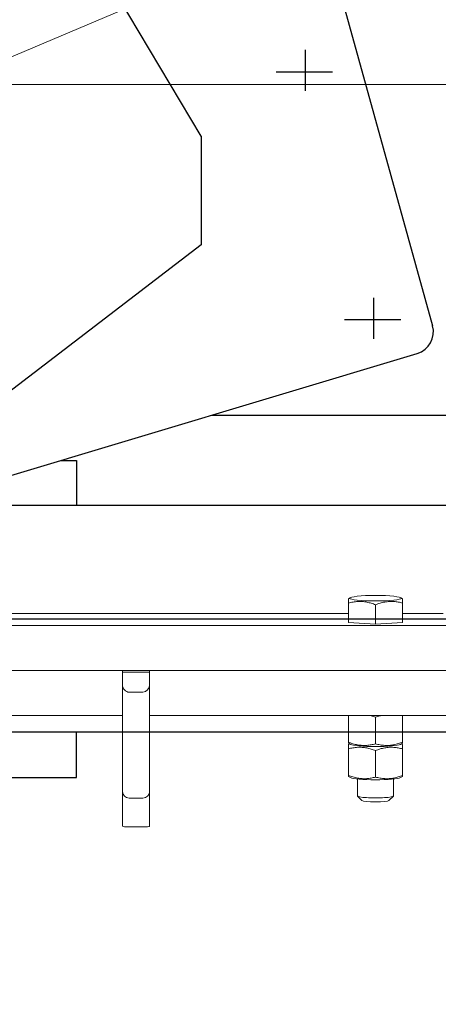
# Model space of a CAD drawing. Extents: x -28672 to 59177, y 3559 to 68715.
# Drawn here: x 51146 to 51325, y 52443 to 52865 of the extents above; entities that cross this region are included whole.
import ezdxf

# ---------------------------------------------------------------- set-up
doc = ezdxf.new("R2010")
doc.units = 0
doc.header["$MEASUREMENT"] = 0
doc.linetypes.add('CENTER', pattern=[10000, 6250, -1250, 1250, -1250])
for name, color, linetype, lineweight in [('1', 7, 'Continuous', 50), ('основные', 7, 'Continuous', 40), ('Прямые линии_Ном_пера__100', 7, 'Continuous', 20)]:
    doc.layers.add(name, color=color, linetype=linetype, lineweight=lineweight)
doc.layers.add('CENTER', color=72, linetype='CENTER')

msp = doc.modelspace()

# ---------------------------------------------------------------- linework, layer by layer
at = {"layer": '1', "color": 5, "lineweight": 25}
for p, q in [((51223.7, 52814.68), (51173.43, 52899.01)), ((51223.7, 52814.68), (51173.43, 52899.01)), ((51278.85, 52891.9), (51322.84, 52733.53)), ((51278.85, 52891.9), (51322.84, 52733.53)), ((51223.7, 52814.68), (51223.7, 52768.12)), ((51223.7, 52814.68), (51223.7, 52768.12)), ((51223.7, 52768.12), (51141.04, 52704.97)), ((51223.7, 52768.12), (51141.04, 52704.97)), ((51132.71, 52666.57), (51316.28, 52721.64)), ((51132.71, 52666.57), (51316.28, 52721.64)), ((51228.36, 52695.27), (52018.46, 52695.27)), ((51228.36, 52695.27), (52018.46, 52695.27)), ((51163.68, 52675.86), (51170.15, 52675.86)), ((51163.68, 52675.86), (51170.15, 52675.86)), ((51170.15, 52675.86), (51170.15, 52656.46)), ((51170.15, 52675.86), (51170.15, 52656.46)), ((51594.13, 52656.46), (51065.37, 52656.46)), ((51594.13, 52656.46), (51065.37, 52656.46)), ((50003.89, 52607.95), (52087, 52607.95)), ((50003.89, 52607.95), (52087, 52607.95)), ((51594.13, 52559.44), (51065.37, 52559.44)), ((51594.13, 52559.44), (51065.37, 52559.44)), ((51170.15, 52540.03), (51170.15, 52559.44)), ((51170.15, 52540.03), (51170.15, 52559.44)), ((50956.71, 52540.03), (51170.15, 52540.03)), ((50956.71, 52540.03), (51170.15, 52540.03))]:
    msp.add_line(p, q, dxfattribs=at)
msp.add_arc((51313.49, 52730.93), 9.7, 286.6992, 15.5241, dxfattribs=at)
msp.add_arc((51313.49, 52730.93), 9.7, 286.6992, 15.5241, dxfattribs=at)
at = {"layer": 'CENTER', "color": 5, "lineweight": 25}
for p, q in [((51268.2, 52851.61), (51268.2, 52834.05)), ((51268.2, 52851.61), (51268.2, 52834.05)), ((51279.92, 52842.1), (51255.74, 52842.1)), ((51279.92, 52842.1), (51255.74, 52842.1)), ((51297.5, 52745.49), (51297.5, 52727.93)), ((51297.5, 52745.49), (51297.5, 52727.93)), ((51309.22, 52735.98), (51285.05, 52735.98)), ((51309.22, 52735.98), (51285.05, 52735.98))]:
    msp.add_line(p, q, dxfattribs=at)
at = {"layer": 'основные', "color": 214, "lineweight": 20}
for p, q in [((50534.25, 52836.81), (51989.04, 52836.81)), ((50534.25, 52836.81), (51989.04, 52836.81)), ((51286.73, 52616.61), (51287.51, 52617.05)), ((51286.73, 52616.61), (51287.51, 52617.05)), ((51286.73, 52614.74), (51286.73, 52616.61)), ((51286.73, 52614.74), (51286.73, 52616.61)), ((51286.73, 52606.48), (51286.73, 52614.74)), ((51286.73, 52606.48), (51286.73, 52614.74)), ((51298.35, 52605.76), (51298.35, 52614.01)), ((51298.35, 52605.76), (51298.35, 52614.01)), ((51309.96, 52616.61), (51309.18, 52617.05)), ((51309.96, 52616.61), (51309.18, 52617.05)), ((51309.96, 52616.61), (51309.96, 52614.74)), ((51309.96, 52616.61), (51309.96, 52614.74)), ((51309.96, 52606.48), (51309.96, 52614.74)), ((51309.96, 52606.48), (51309.96, 52614.74)), ((51097, 52610.27), (51286.73, 52610.27)), ((51097, 52610.27), (51286.73, 52610.27)), ((51309.96, 52610.27), (51327.39, 52610.27)), ((51309.96, 52610.27), (51327.39, 52610.27)), ((51286.73, 52606.48), (51298.35, 52605.76)), ((51286.73, 52606.48), (51298.35, 52605.76)), ((51298.35, 52605.76), (51309.96, 52606.48)), ((51298.35, 52605.76), (51309.96, 52606.48)), ((51087.81, 52605.12), (51508.89, 52605.12)), ((51087.81, 52605.12), (51508.89, 52605.12)), ((51087.81, 52585.87), (51508.89, 52585.87)), ((51508.89, 52585.87), (51087.81, 52585.87)), ((51087.81, 52585.87), (51508.89, 52585.87)), ((51508.89, 52585.87), (51087.81, 52585.87)), ((51189.93, 52585.87), (51201.55, 52585.87)), ((51189.93, 52585.87), (51189.93, 52585.12)), ((51189.93, 52585.87), (51201.55, 52585.87)), ((51189.93, 52585.87), (51189.93, 52585.12)), ((51189.93, 52585.12), (51189.93, 52579.78)), ((51189.93, 52585.12), (51201.55, 52585.12)), ((51189.93, 52585.12), (51189.93, 52579.78)), ((51189.93, 52585.12), (51201.55, 52585.12)), ((51201.55, 52585.87), (51201.55, 52585.12)), ((51201.55, 52585.87), (51201.55, 52585.12)), ((51201.55, 52585.12), (51201.55, 52579.78)), ((51201.55, 52585.12), (51201.55, 52579.78)), ((51189.93, 52579.78), (51189.93, 52538.4)), ((51189.93, 52579.78), (51189.93, 52538.4)), ((51192.83, 52576.58), (51198.64, 52576.58)), ((51192.83, 52576.58), (51198.64, 52576.58)), ((51201.55, 52579.78), (51201.55, 52538.4)), ((51201.55, 52579.78), (51201.55, 52538.4)), ((51189.93, 52566.62), (51087.81, 52566.62)), ((51189.93, 52566.62), (51087.81, 52566.62)), ((51395.15, 52566.62), (51201.55, 52566.62)), ((51395.15, 52566.62), (51201.55, 52566.62)), ((51286.73, 52555.19), (51286.73, 52566.53)), ((51286.73, 52555.19), (51286.73, 52566.53)), ((51298.35, 52554.47), (51298.35, 52565.81)), ((51298.35, 52554.47), (51298.35, 52565.81)), ((51309.96, 52555.19), (51309.96, 52566.53)), ((51309.96, 52555.19), (51309.96, 52566.53)), ((51201.55, 52557.99), (51201.55, 52550.15)), ((51201.55, 52557.99), (51201.55, 52550.15)), ((51286.73, 52555.19), (51286.73, 52554.76)), ((51286.73, 52555.19), (51286.73, 52554.76)), ((51309.04, 52554.24), (51309.96, 52554.76)), ((51309.04, 52554.24), (51309.96, 52554.76)), ((51309.96, 52554.76), (51309.96, 52555.19)), ((51309.96, 52554.76), (51309.96, 52555.19)), ((51286.73, 52554.16), (51287.26, 52554.46)), ((51286.73, 52554.16), (51287.26, 52554.46)), ((51286.73, 52552.29), (51286.73, 52554.16)), ((51286.73, 52552.29), (51286.73, 52554.16)), ((51286.73, 52540.94), (51286.73, 52552.29)), ((51286.73, 52540.94), (51286.73, 52552.29)), ((51298.35, 52540.22), (51298.35, 52551.57)), ((51298.35, 52540.22), (51298.35, 52551.57)), ((51309.96, 52554.16), (51309.43, 52554.46)), ((51309.96, 52554.16), (51309.43, 52554.46)), ((51309.96, 52554.16), (51309.96, 52552.29)), ((51309.96, 52554.16), (51309.96, 52552.29)), ((51309.96, 52540.94), (51309.96, 52552.29)), ((51309.96, 52540.94), (51309.96, 52552.29)), ((51201.55, 52550.15), (51201.55, 52519.23)), ((51201.55, 52550.15), (51201.55, 52519.23)), ((51189.93, 52538.4), (51189.93, 52534.08)), ((51189.93, 52538.4), (51189.93, 52534.08)), ((51201.55, 52538.4), (51201.55, 52534.08)), ((51201.55, 52538.4), (51201.55, 52534.08)), ((51286.73, 52540.94), (51286.73, 52540.52)), ((51286.73, 52540.94), (51286.73, 52540.52)), ((51287.65, 52540), (51286.73, 52540.52)), ((51287.65, 52540), (51286.73, 52540.52)), ((51290.6, 52539.39), (51290.6, 52532.13)), ((51290.6, 52539.39), (51290.6, 52532.13)), ((51306.09, 52539.39), (51306.09, 52532.13)), ((51306.09, 52539.39), (51306.09, 52532.13)), ((51309.04, 52540), (51309.96, 52540.52)), ((51309.04, 52540), (51309.96, 52540.52)), ((51309.96, 52540.52), (51309.96, 52540.94)), ((51309.96, 52540.52), (51309.96, 52540.94)), ((51189.93, 52534.08), (51189.93, 52519.23)), ((51189.93, 52534.08), (51189.93, 52519.23)), ((51192.83, 52531.18), (51198.64, 52531.18)), ((51192.83, 52531.18), (51198.64, 52531.18)), ((51290.65, 52532.04), (51292.57, 52530.14)), ((51290.65, 52532.04), (51292.57, 52530.14)), ((51306.04, 52532.04), (51304.12, 52530.14)), ((51306.04, 52532.04), (51304.12, 52530.14)), ((51192.83, 52518.88), (51198.64, 52518.88)), ((51192.83, 52518.88), (51198.64, 52518.88))]:
    msp.add_line(p, q, dxfattribs=at)
at = {"layer": 'основные', "color": 133, "lineweight": 20}
for p, q in [((51286.73, 52566.53), (51286.73, 52566.62)), ((51287.06, 52566.62), (51286.73, 52566.53)), ((51286.73, 52566.53), (51286.73, 52566.62)), ((51287.06, 52566.62), (51286.73, 52566.53)), ((51309.96, 52566.53), (51309.63, 52566.62)), ((51309.96, 52566.53), (51309.63, 52566.62)), ((51309.96, 52566.62), (51309.96, 52566.53)), ((51309.96, 52566.62), (51309.96, 52566.53))]:
    msp.add_line(p, q, dxfattribs=at)
at = {"layer": 'основные', "color": 214, "lineweight": 20}
for centre, start, end in [((51192.83, 52534.08), 180, 270), ((51192.83, 52534.08), 180, 270), ((51198.64, 52534.08), 270, 0), ((51198.64, 52534.08), 270, 0)]:
    msp.add_arc(centre, 2.9, start, end, dxfattribs=at)
msp.add_ellipse((51298.35, 52616.82), major_axis=(11.04, 0), ratio=0.107667, dxfattribs=at)
msp.add_ellipse((51298.35, 52616.82), major_axis=(11.04, 0), ratio=0.107667, dxfattribs=at)
for centre, major_axis, ratio, start_param, end_param in [((51192.83, 52579.78), (0, 3.2), 0.907561, 1.570796, 3.141593), ((51192.83, 52579.78), (0, 3.2), 0.907561, 1.570796, 3.141593), ((51198.64, 52579.78), (0, 3.2), 0.907561, 3.141593, 4.712389), ((51198.64, 52579.78), (0, 3.2), 0.907561, 3.141593, 4.712389), ((51298.35, 52554.46), (-10.89, 0), 0.107667, 0.188693, 2.9529), ((51298.35, 52554.46), (-10.89, 0), 0.107667, 0.188693, 2.952899), ((51298.35, 52554.46), (-10.89, 0), 0.107667, 0.188693, 2.9529), ((51298.35, 52554.46), (-10.89, 0), 0.107667, 0.188693, 2.952899), ((51298.35, 52540.22), (-10.89, 0), 0.107667, 0.188693, 2.952899), ((51298.35, 52540.22), (-10.89, 0), 0.107667, 0.188693, 2.952899), ((51298.35, 52532.13), (-7.74, 0), 0.107667, 0, 3.141593), ((51298.35, 52532.13), (-7.74, 0), 0.107667, 0, 3.141593), ((51298.35, 52530.21), (-5.81, 0), 0.107667, 0.10851, 3.033083), ((51298.35, 52530.21), (-5.81, 0), 0.107667, 0.10851, 3.033083), ((51192.83, 52519.23), (-2.9, 0), 0.122861, 0, 1.570796), ((51192.83, 52519.23), (-2.9, 0), 0.122861, 0, 1.570796), ((51198.64, 52519.23), (-2.9, 0), 0.122861, 1.570796, 3.141593), ((51198.64, 52519.23), (-2.9, 0), 0.122861, 1.570796, 3.141593)]:
    msp.add_ellipse(centre, major_axis=major_axis, ratio=ratio, start_param=start_param, end_param=end_param, dxfattribs=at)
for points, knots in [([(51298.35, 52614.01), (51298.05, 52614.13), (51297.45, 52614.36), (51296.53, 52614.66), (51295.61, 52614.92), (51294.66, 52615.14), (51293.7, 52615.3), (51292.73, 52615.4), (51291.74, 52615.45), (51290.74, 52615.42), (51289.73, 52615.34), (51288.73, 52615.19), (51287.73, 52614.99), (51287.06, 52614.83), (51286.73, 52614.74)], [0, 0, 0, 0, 1.184296, 2.375892, 3.574789, 4.788287, 6.009085, 7.251784, 8.509085, 9.788287, 11.074789, 12.375892, 13.684296, 15, 15, 15, 15]), ([(51298.35, 52614.01), (51298.05, 52614.13), (51297.45, 52614.36), (51296.53, 52614.66), (51295.61, 52614.92), (51294.66, 52615.14), (51293.7, 52615.3), (51292.73, 52615.4), (51291.74, 52615.45), (51290.74, 52615.42), (51289.73, 52615.34), (51288.73, 52615.19), (51287.73, 52614.99), (51287.06, 52614.83), (51286.73, 52614.74)], [0, 0, 0, 0, 1.184296, 2.375892, 3.574789, 4.788287, 6.009085, 7.251784, 8.509085, 9.788287, 11.074789, 12.375892, 13.684296, 15, 15, 15, 15]), ([(51309.96, 52614.74), (51309.36, 52614.9), (51308.45, 52615.11), (51307.22, 52615.3), (51306.28, 52615.4), (51305.32, 52615.44), (51304.34, 52615.43), (51303.35, 52615.35), (51302.35, 52615.2), (51301.35, 52614.99), (51300.34, 52614.72), (51299.34, 52614.39), (51298.68, 52614.14), (51298.35, 52614.01)], [0, 0, 0, 0, 2.217499, 3.33647, 4.469068, 5.608479, 6.768332, 7.941813, 9.135734, 10.33647, 11.550833, 12.772009, 14, 14, 14, 14]), ([(51309.96, 52614.74), (51309.36, 52614.9), (51308.45, 52615.11), (51307.22, 52615.3), (51306.28, 52615.4), (51305.32, 52615.44), (51304.34, 52615.43), (51303.35, 52615.35), (51302.35, 52615.2), (51301.35, 52614.99), (51300.34, 52614.72), (51299.34, 52614.39), (51298.68, 52614.14), (51298.35, 52614.01)], [0, 0, 0, 0, 2.217499, 3.33647, 4.469068, 5.608479, 6.768332, 7.941813, 9.135734, 10.33647, 11.550833, 12.772009, 14, 14, 14, 14]), ([(51298.35, 52554.47), (51297.73, 52554.3), (51296.81, 52554.09), (51295.55, 52553.89), (51294.6, 52553.8), (51293.63, 52553.76), (51292.65, 52553.78), (51291.67, 52553.86), (51290.67, 52554.01), (51289.68, 52554.23), (51288.69, 52554.5), (51287.71, 52554.82), (51287.05, 52555.06), (51286.73, 52555.19)], [0, 0, 0, 0, 2.262769, 3.40038, 4.546293, 5.696356, 6.858872, 8.02969, 9.212959, 10.40038, 11.596103, 12.795976, 14, 14, 14, 14]), ([(51298.35, 52554.47), (51297.73, 52554.3), (51296.81, 52554.09), (51295.55, 52553.89), (51294.6, 52553.8), (51293.63, 52553.76), (51292.65, 52553.78), (51291.67, 52553.86), (51290.67, 52554.01), (51289.68, 52554.23), (51288.69, 52554.5), (51287.71, 52554.82), (51287.05, 52555.06), (51286.73, 52555.19)], [0, 0, 0, 0, 2.262769, 3.40038, 4.546293, 5.696356, 6.858872, 8.02969, 9.212959, 10.40038, 11.596103, 12.795976, 14, 14, 14, 14]), ([(51309.96, 52555.19), (51309.35, 52554.95), (51308.43, 52554.62), (51307.17, 52554.27), (51306.22, 52554.05), (51305.25, 52553.89), (51304.28, 52553.79), (51303.29, 52553.76), (51302.3, 52553.78), (51301.3, 52553.87), (51300.31, 52554.02), (51299.32, 52554.22), (51298.67, 52554.38), (51298.35, 52554.47)], [0, 0, 0, 0, 2.259113, 3.395218, 4.540055, 5.689258, 6.851559, 8.022591, 9.206722, 10.395218, 11.592446, 12.79404, 14, 14, 14, 14]), ([(51309.96, 52555.19), (51309.35, 52554.95), (51308.43, 52554.62), (51307.17, 52554.27), (51306.22, 52554.05), (51305.25, 52553.89), (51304.28, 52553.79), (51303.29, 52553.76), (51302.3, 52553.78), (51301.3, 52553.87), (51300.31, 52554.02), (51299.32, 52554.22), (51298.67, 52554.38), (51298.35, 52554.47)], [0, 0, 0, 0, 2.259113, 3.395218, 4.540055, 5.689258, 6.851559, 8.022591, 9.206722, 10.395218, 11.592446, 12.79404, 14, 14, 14, 14]), ([(51298.35, 52551.57), (51298.04, 52551.69), (51297.43, 52551.92), (51296.5, 52552.22), (51295.56, 52552.49), (51294.6, 52552.7), (51293.64, 52552.86), (51292.66, 52552.96), (51291.67, 52553), (51290.68, 52552.97), (51289.68, 52552.89), (51288.69, 52552.74), (51287.71, 52552.54), (51287.05, 52552.38), (51286.73, 52552.29)], [0, 0, 0, 0, 1.208328, 2.421287, 3.638876, 4.865725, 6.097204, 7.342574, 8.597204, 9.865725, 11.138876, 12.421287, 13.708328, 15, 15, 15, 15]), ([(51298.35, 52551.57), (51298.04, 52551.69), (51297.43, 52551.92), (51296.5, 52552.22), (51295.56, 52552.49), (51294.6, 52552.7), (51293.64, 52552.86), (51292.66, 52552.96), (51291.67, 52553), (51290.68, 52552.97), (51289.68, 52552.89), (51288.69, 52552.74), (51287.71, 52552.54), (51287.05, 52552.38), (51286.73, 52552.29)], [0, 0, 0, 0, 1.208328, 2.421287, 3.638876, 4.865725, 6.097204, 7.342574, 8.597204, 9.865725, 11.138876, 12.421287, 13.708328, 15, 15, 15, 15]), ([(51309.96, 52552.29), (51309.66, 52552.37), (51309.04, 52552.53), (51308.11, 52552.72), (51307.17, 52552.86), (51306.22, 52552.96), (51305.25, 52553), (51304.27, 52552.98), (51303.29, 52552.89), (51302.29, 52552.74), (51301.3, 52552.53), (51300.31, 52552.26), (51299.32, 52551.94), (51298.67, 52551.7), (51298.35, 52551.57)], [0, 0, 0, 0, 1.208328, 2.421287, 3.638876, 4.865725, 6.097204, 7.342574, 8.597204, 9.865725, 11.138876, 12.421287, 13.708328, 15, 15, 15, 15]), ([(51309.96, 52552.29), (51309.66, 52552.37), (51309.04, 52552.53), (51308.11, 52552.72), (51307.17, 52552.86), (51306.22, 52552.96), (51305.25, 52553), (51304.27, 52552.98), (51303.29, 52552.89), (51302.29, 52552.74), (51301.3, 52552.53), (51300.31, 52552.26), (51299.32, 52551.94), (51298.67, 52551.7), (51298.35, 52551.57)], [0, 0, 0, 0, 1.208328, 2.421287, 3.638876, 4.865725, 6.097204, 7.342574, 8.597204, 9.865725, 11.138876, 12.421287, 13.708328, 15, 15, 15, 15]), ([(51298.35, 52540.22), (51297.73, 52540.06), (51296.81, 52539.84), (51295.55, 52539.65), (51294.6, 52539.55), (51293.63, 52539.51), (51292.65, 52539.53), (51291.67, 52539.62), (51290.67, 52539.77), (51289.68, 52539.98), (51288.69, 52540.25), (51287.71, 52540.57), (51287.05, 52540.82), (51286.73, 52540.94)], [0, 0, 0, 0, 2.262769, 3.40038, 4.546293, 5.696356, 6.858872, 8.02969, 9.212959, 10.40038, 11.596103, 12.795976, 14, 14, 14, 14]), ([(51298.35, 52540.22), (51297.73, 52540.06), (51296.81, 52539.84), (51295.55, 52539.65), (51294.6, 52539.55), (51293.63, 52539.51), (51292.65, 52539.53), (51291.67, 52539.62), (51290.67, 52539.77), (51289.68, 52539.98), (51288.69, 52540.25), (51287.71, 52540.57), (51287.05, 52540.82), (51286.73, 52540.94)], [0, 0, 0, 0, 2.262769, 3.40038, 4.546293, 5.696356, 6.858872, 8.02969, 9.212959, 10.40038, 11.596103, 12.795976, 14, 14, 14, 14]), ([(51309.96, 52540.94), (51309.35, 52540.7), (51308.43, 52540.38), (51307.17, 52540.03), (51306.22, 52539.81), (51305.25, 52539.65), (51304.28, 52539.55), (51303.29, 52539.51), (51302.3, 52539.54), (51301.3, 52539.63), (51300.31, 52539.77), (51299.32, 52539.97), (51298.67, 52540.13), (51298.35, 52540.22)], [0, 0, 0, 0, 2.259113, 3.395218, 4.540055, 5.689258, 6.851559, 8.022591, 9.206722, 10.395218, 11.592446, 12.79404, 14, 14, 14, 14]), ([(51309.96, 52540.94), (51309.35, 52540.7), (51308.43, 52540.38), (51307.17, 52540.03), (51306.22, 52539.81), (51305.25, 52539.65), (51304.28, 52539.55), (51303.29, 52539.51), (51302.3, 52539.54), (51301.3, 52539.63), (51300.31, 52539.77), (51299.32, 52539.97), (51298.67, 52540.13), (51298.35, 52540.22)], [0, 0, 0, 0, 2.259113, 3.395218, 4.540055, 5.689258, 6.851559, 8.022591, 9.206722, 10.395218, 11.592446, 12.79404, 14, 14, 14, 14])]:
    msp.add_open_spline(points, degree=3, knots=knots, dxfattribs=at)
at = {"layer": 'основные', "color": 133, "lineweight": 20}
for points, knots in [([(51298.35, 52565.81), (51298.04, 52565.93), (51297.43, 52566.16), (51296.63, 52566.43), (51296.13, 52566.57), (51295.95, 52566.62)], [0, 0, 0, 0, 2.311367, 4.631592, 6, 6, 6, 6]), ([(51298.35, 52565.81), (51298.04, 52565.93), (51297.43, 52566.16), (51296.63, 52566.43), (51296.13, 52566.57), (51295.95, 52566.62)], [0, 0, 0, 0, 2.311367, 4.631592, 6, 6, 6, 6]), ([(51300.74, 52566.62), (51300.6, 52566.58), (51300.13, 52566.44), (51299.32, 52566.18), (51298.67, 52565.94), (51298.35, 52565.81)], [0, 0, 0, 0, 1.066381, 3.528761, 6, 6, 6, 6]), ([(51300.74, 52566.62), (51300.6, 52566.58), (51300.13, 52566.44), (51299.32, 52566.18), (51298.67, 52565.94), (51298.35, 52565.81)], [0, 0, 0, 0, 1.066381, 3.528761, 6, 6, 6, 6])]:
    msp.add_open_spline(points, degree=3, knots=knots, dxfattribs=at)
at = {"layer": 'основные', "color": 214, "lineweight": 20}
for points in [[(51287.26, 52554.46), (51286.73, 52554.76)], [(51287.26, 52554.46), (51286.73, 52554.76)], [(51287.65, 52554.24), (51287.26, 52554.46)], [(51287.65, 52554.24), (51287.26, 52554.46)]]:
    msp.add_open_spline(points, degree=1, dxfattribs=at)
at = {"layer": 'Прямые линии_Ном_пера__100', "linetype": 'Continuous'}
msp.add_line((50183.71, 52442.9), (53115.19, 53683.85), dxfattribs=at)

doc.saveas('drawing.dxf')
